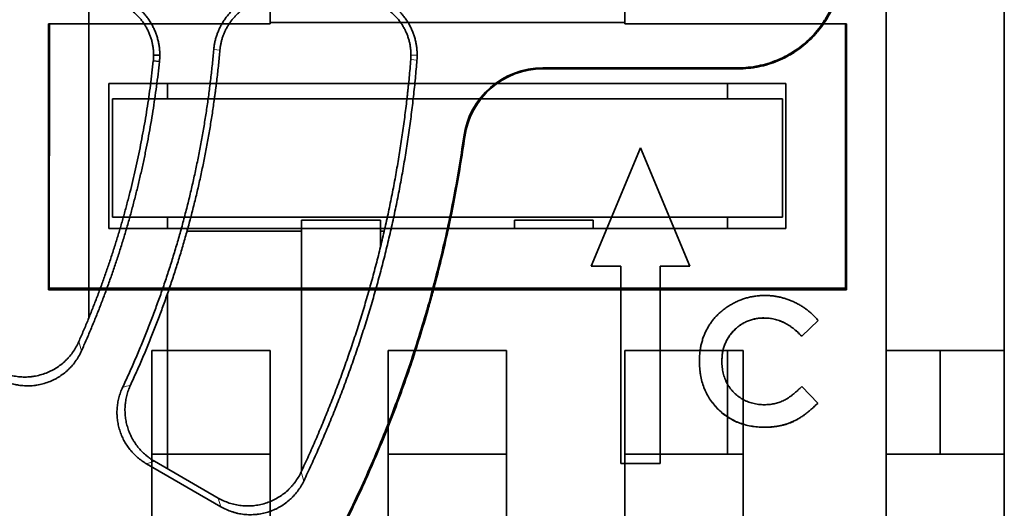
# Model space of a CAD drawing. Units: millimetres. Extents: x -195 to 133, y -83 to 249.
# Drawn here: x 41 to 91, y 38 to 63 of the extents above; entities that cross this region are included whole.
import ezdxf

# ---------------------------------------------------------------- set-up
doc = ezdxf.new("R2010")
doc.units = ezdxf.units.MM
doc.layers.add('ORTHO$36', color=7, linetype='Continuous', true_color=0xffffff)
doc.layers.add('ORTHO$37', color=7, linetype='Continuous', true_color=0xffffff)

msp = doc.modelspace()

# ---------------------------------------------------------------- linework, layer by layer
at = {"layer": 'ORTHO$36', "color": 18, "linetype": 'Continuous', "lineweight": 35}
for p, q in [((84.75, 18.158), (84.75, 196.739)), ((90.75, 196.739), (90.75, 18.158)), ((53.5, 62.365), (53.5, 68.903)), ((71.5, 62.365), (71.5, 68.903)), ((42.263, 48.826), (42.264, 62.299)), ((42.304, 62.299), (42.264, 62.299)), ((42.302, 48.904), (42.304, 62.299)), ((53.5, 62.299), (42.304, 62.299)), ((53.5, 62.299), (53.5, 62.365)), ((53.5, 62.365), (71.5, 62.365)), ((71.5, 62.365), (71.5, 62.299)), ((82.696, 62.299), (71.5, 62.299)), ((82.736, 62.299), (82.696, 62.299)), ((82.696, 62.299), (82.698, 48.904)), ((82.736, 62.299), (82.737, 48.826)), ((45.329, 59.274), (45.329, 51.931)), ((79.671, 59.274), (45.329, 59.274)), ((48.3, 59.273), (48.3, 58.499)), ((76.7, 59.273), (76.7, 58.499)), ((79.671, 51.931), (79.671, 59.274)), ((45.5, 58.5), (79.5, 58.5)), ((45.5, 52.5), (45.5, 58.5)), ((79.5, 52.5), (79.5, 58.5)), ((45.5, 52.5), (79.5, 52.5)), ((48.3, 52.5), (48.3, 51.932)), ((76.7, 52.5), (76.7, 51.932)), ((55.1, 52.354), (55.1, 51.931)), ((59.1, 52.354), (55.1, 52.354)), ((59.1, 51.931), (59.1, 52.354)), ((69.9, 52.354), (65.9, 52.354)), ((65.9, 52.354), (65.9, 51.931)), ((69.9, 51.931), (69.9, 52.354)), ((45.329, 51.931), (79.671, 51.931)), ((42.302, 48.904), (42.263, 48.826)), ((82.737, 48.826), (42.263, 48.826)), ((82.698, 48.904), (42.302, 48.904)), ((82.698, 48.904), (82.737, 48.826)), ((47.5, 18.158), (47.5, 45.748)), ((47.5, 45.748), (53.5, 45.748)), ((48.3, 45.748), (48.3, 40.499)), ((53.5, 45.748), (53.5, 18.158)), ((59.5, 45.748), (65.5, 45.748)), ((59.5, 18.158), (59.5, 45.748)), ((65.5, 45.748), (65.5, 18.158)), ((71.5, 18.158), (71.5, 45.748)), ((71.5, 45.748), (77.5, 45.748)), ((76.7, 45.748), (76.7, 40.499)), ((77.5, 45.748), (77.5, 18.158)), ((90.75, 45.748), (84.75, 45.748)), ((87.5, 45.748), (87.5, 40.499)), ((47.5, 40.498), (53.5, 40.498)), ((59.5, 40.498), (65.5, 40.498)), ((71.5, 40.498), (77.5, 40.498)), ((84.75, 40.498), (90.75, 40.498))]:
    msp.add_line(p, q, dxfattribs=at)
for points, weights in [([(50.778, 59.274), (50.746, 59.016), (50.713, 58.758), (50.677, 58.5)], [0.997398437464, 0.997044637164, 0.99671027757, 0.996395358682]), ([(60.445, 58.5), (60.475, 58.758), (60.503, 59.016), (60.529, 59.274)], [0.997335627089, 0.997646644398, 0.997971373069, 0.998309813102]), ([(49.48, 52.5), (49.43, 52.31), (49.379, 52.12), (49.327, 51.931)], [0.992574022888, 0.992565752484, 0.992568445799, 0.992582102833]), ([(59.323, 51.931), (59.367, 52.12), (59.409, 52.31), (59.45, 52.5)], [0.992369901779, 0.992427323093, 0.9924923435, 0.992564963003])]:
    msp.add_rational_spline(points, weights, degree=3, dxfattribs=at)
at = {"layer": 'ORTHO$37', "color": 18, "linetype": 'Continuous', "lineweight": 35}
for p, q in [((44.3, 47.38), (44.3, 63.563)), ((47.593, 60.72), (47.908, 60.72)), ((47.89, 60.386), (47.578, 60.42)), ((67.34, 60.073), (77.25, 60.073)), ((77.25, 60.021), (67.34, 60.021)), ((50.777, 59.274), (60.529, 59.274)), ((45.5, 58.5), (45.5, 52.5)), ((45.5, 58.5), (47.335, 58.5)), ((50.677, 58.5), (60.445, 58.5)), ((72.295, 56.024), (69.795, 50.024)), ((74.795, 50.024), (72.295, 56.024)), ((45.5, 52.5), (46.057, 52.5)), ((49.48, 52.5), (59.451, 52.5)), ((55.1, 52.354), (55.1, 39.638)), ((59.1, 52.354), (55.1, 52.354)), ((59.1, 52.354), (59.1, 50.985)), ((55.1, 51.8), (49.291, 51.8)), ((49.326, 51.931), (55.1, 51.931)), ((59.1, 51.931), (59.323, 51.931)), ((59.293, 51.8), (59.1, 51.8)), ((69.795, 50.02), (69.795, 50.024)), ((69.795, 50.024), (71.295, 50.024)), ((69.795, 50.02), (69.797, 50.024)), ((71.295, 50.02), (69.795, 50.02)), ((71.295, 50.024), (71.295, 40.024)), ((73.295, 50.024), (74.795, 50.024)), ((73.295, 40.024), (73.295, 50.024)), ((74.795, 50.02), (73.295, 50.02)), ((74.794, 50.024), (74.795, 50.02)), ((74.795, 50.024), (74.795, 50.02)), ((48.3, 48.636), (48.3, 39.758)), ((80.472, 46.474), (81.307, 47.273)), ((81.307, 47.269), (80.472, 46.47)), ((81.306, 47.271), (81.307, 47.269)), ((48.3, 45.748), (53.5, 45.748)), ((53.5, 45.748), (53.5, 40.498)), ((75.283, 45.206), (75.283, 45.209)), ((75.283, 45.206), (75.283, 45.208)), ((81.282, 43.074), (80.472, 43.925)), ((81.28, 43.072), (81.282, 43.07)), ((53.5, 40.498), (48.3, 40.498)), ((51.008, 37.829), (47.232, 40.011)), ((47.638, 40.139), (50.87, 38.272)), ((71.295, 40.024), (73.295, 40.024)), ((71.295, 40.021), (71.295, 40.024)), ((73.295, 40.021), (71.295, 40.021)), ((73.295, 40.024), (73.295, 40.021))]:
    msp.add_line(p, q, dxfattribs=at)
at = {"layer": 'ORTHO$37', "color": 8, "linetype": 'Continuous', "lineweight": 18}
for p, q in [((50.957, 60.97), (50.644, 60.998)), ((60.641, 60.487), (60.954, 60.461)), ((60.65, 60.72), (60.964, 60.72)), ((67.34, 60.073), (67.34, 60.021)), ((77.25, 60.021), (77.25, 60.073)), ((47.638, 40.139), (47.232, 40.011)), ((51.008, 37.829), (50.87, 38.272))]:
    msp.add_line(p, q, dxfattribs=at)
at = {"layer": 'ORTHO$37', "color": 18, "linetype": 'Continuous', "lineweight": 35}
for major_axis in [(0, 4.054), (0, 4.001)]:
    msp.add_ellipse((67.34, 56.019), major_axis=major_axis, ratio=1, start_param=0, end_param=1.431215, dxfattribs=at)
for points, knots in [([(82.5, 65.27), (82.5, 64.923), (82.465, 64.583), (82.366, 64.082), (82.325, 63.917), (82.251, 63.671), (82.224, 63.59), (82.166, 63.428), (82.136, 63.347), (82.036, 63.107), (81.963, 62.951), (81.801, 62.648), (81.713, 62.502), (81.524, 62.217), (81.422, 62.079), (81.285, 61.912), (81.258, 61.879), (81.201, 61.814), (81.173, 61.781), (81.085, 61.685), (81.026, 61.622), (80.722, 61.318), (80.458, 61.101), (80.101, 60.862), (80.029, 60.816), (79.918, 60.749), (79.881, 60.727), (79.805, 60.685), (79.767, 60.664), (79.577, 60.561), (79.266, 60.414), (78.783, 60.242), (78.45, 60.158), (78.239, 60.115), (78.196, 60.107), (78.111, 60.092), (78.068, 60.085), (77.94, 60.066), (77.682, 60.034), (77.423, 60.021), (77.25, 60.021)], [0, 0, 0, 0, 0.125, 0.125, 0.1875, 0.1875, 0.21875, 0.21875, 0.25, 0.25, 0.3125, 0.3125, 0.375, 0.375, 0.4375, 0.4375, 0.453125, 0.453125, 0.46875, 0.46875, 0.5, 0.5, 0.625, 0.625, 0.65625, 0.65625, 0.671875, 0.671875, 0.6875, 0.6875, 0.75, 0.8125, 0.875, 0.875, 0.890625, 0.890625, 0.90625, 0.90625, 0.9375, 1, 1, 1, 1]), ([(77.25, 60.073), (77.594, 60.073), (77.93, 60.108), (78.426, 60.206), (78.589, 60.247), (78.913, 60.344), (79.074, 60.401), (79.272, 60.483), (79.312, 60.499), (79.39, 60.534), (79.506, 60.587), (79.772, 60.721), (79.99, 60.851), (80.272, 61.039), (80.409, 61.14), (80.607, 61.302), (80.672, 61.358), (80.799, 61.473), (80.861, 61.532), (81.042, 61.712), (81.156, 61.838), (81.371, 62.1), (81.472, 62.235), (81.614, 62.447), (81.66, 62.519), (81.726, 62.628), (81.748, 62.665), (81.79, 62.74), (81.811, 62.777), (81.912, 62.966), (81.985, 63.12), (82.115, 63.434), (82.172, 63.593), (82.27, 63.917), (82.312, 64.082), (82.354, 64.291), (82.362, 64.333), (82.377, 64.417), (82.384, 64.46), (82.403, 64.587), (82.435, 64.842), (82.448, 65.098), (82.448, 65.27)], [0, 0, 0, 0, 0.125, 0.125, 0.1875, 0.1875, 0.25, 0.25, 0.265625, 0.265625, 0.28125, 0.3125, 0.375, 0.375, 0.4375, 0.4375, 0.46875, 0.46875, 0.5, 0.5, 0.5625, 0.5625, 0.625, 0.625, 0.65625, 0.65625, 0.671875, 0.671875, 0.6875, 0.6875, 0.75, 0.75, 0.8125, 0.8125, 0.875, 0.875, 0.890625, 0.890625, 0.90625, 0.90625, 0.9375, 1, 1, 1, 1]), ([(36.767, 13.16), (37.667, 13.793), (38.549, 14.447), (40.278, 15.801), (41.125, 16.499), (42.368, 17.58), (42.778, 17.946), (43.285, 18.41), (43.387, 18.503), (43.588, 18.69), (43.889, 18.971), (44.187, 19.255), (45.173, 20.206), (45.94, 20.984), (47.429, 22.574), (48.151, 23.387), (49.552, 25.045), (50.23, 25.891), (51.544, 27.617), (52.179, 28.497), (53.405, 30.29), (53.996, 31.204), (55.134, 33.066), (55.681, 34.014), (56.27, 35.101), (56.336, 35.222), (56.465, 35.464), (56.53, 35.586), (56.721, 35.95), (57.1, 36.681), (57.948, 38.399), (58.614, 39.891), (59.45, 41.897), (59.841, 42.909), (60.572, 44.949), (60.911, 45.978), (61.537, 48.053), (61.823, 49.099), (62.344, 51.207), (62.578, 52.27), (62.992, 54.414), (63.173, 55.494), (63.326, 56.583)], [0, 0, 0, 0, 0.0625, 0.0625, 0.125, 0.125, 0.15625, 0.15625, 0.164063, 0.164063, 0.171875, 0.1875, 0.1875, 0.25, 0.25, 0.3125, 0.3125, 0.375, 0.375, 0.4375, 0.4375, 0.5, 0.5, 0.5625, 0.5625, 0.570313, 0.570313, 0.578125, 0.578125, 0.59375, 0.625, 0.6875, 0.6875, 0.75, 0.75, 0.8125, 0.8125, 0.875, 0.875, 0.9375, 0.9375, 1, 1, 1, 1]), ([(63.378, 56.576), (63.239, 55.591), (63.078, 54.611), (62.711, 52.66), (62.504, 51.69), (62.161, 50.241), (61.981, 49.518), (61.788, 48.798), (61.689, 48.438), (61.656, 48.319), (61.589, 48.079), (61.284, 47.004), (60.952, 45.941), (60.321, 44.071), (59.985, 43.146), (59.271, 41.315), (58.893, 40.409), (58.097, 38.617), (57.679, 37.73), (56.802, 35.976), (56.343, 35.108), (55.383, 33.393), (54.883, 32.544), (53.841, 30.868), (53.3, 30.039), (52.596, 29.015), (52.454, 28.811), (52.167, 28.405), (51.735, 27.799), (51.293, 27.202), (50.395, 26.019), (49.78, 25.246), (47.885, 22.973), (46.554, 21.52), (43.758, 18.736), (42.294, 17.406), (40.76, 16.14)], [0, 0, 0, 0, 0.0625, 0.0625, 0.125, 0.125, 0.15625, 0.171875, 0.171875, 0.179688, 0.179688, 0.1875, 0.25, 0.25, 0.3125, 0.3125, 0.375, 0.375, 0.4375, 0.4375, 0.5, 0.5, 0.5625, 0.5625, 0.625, 0.625, 0.640625, 0.640625, 0.65625, 0.6875, 0.6875, 0.75, 0.75, 0.875, 0.875, 1, 1, 1, 1]), ([(75.283, 45.209), (75.284, 45.287), (75.286, 45.442), (75.308, 45.67), (75.338, 45.892), (75.386, 46.106), (75.444, 46.315), (75.517, 46.517), (75.603, 46.711), (75.7, 46.9), (75.811, 47.08), (75.934, 47.251), (76.067, 47.414), (76.213, 47.567), (76.37, 47.711), (76.538, 47.846), (76.717, 47.973), (76.906, 48.089), (77.104, 48.194), (77.305, 48.286), (77.512, 48.363), (77.721, 48.428), (77.936, 48.475), (78.152, 48.512), (78.374, 48.532), (78.523, 48.535), (78.598, 48.537)], [0, 0, 0, 0, 0.044663, 0.088512, 0.130926, 0.172904, 0.214, 0.254985, 0.295291, 0.335772, 0.376181, 0.416178, 0.45635, 0.496512, 0.537041, 0.578119, 0.619725, 0.662422, 0.705299, 0.74743, 0.789433, 0.831267, 0.872825, 0.91487, 0.957027, 1, 1, 1, 1]), ([(81.307, 47.273), (81.264, 47.322), (81.177, 47.421), (81.039, 47.56), (80.894, 47.689), (80.743, 47.811), (80.587, 47.924), (80.424, 48.027), (80.256, 48.123), (80.08, 48.209), (79.902, 48.287), (79.721, 48.352), (79.539, 48.411), (79.353, 48.455), (79.167, 48.493), (78.979, 48.518), (78.789, 48.534), (78.662, 48.536), (78.598, 48.537)], [0, 0, 0, 0, 0.064231, 0.127492, 0.190559, 0.253014, 0.315607, 0.378057, 0.440649, 0.504075, 0.567413, 0.629759, 0.691565, 0.75316, 0.814933, 0.876096, 0.937724, 1, 1, 1, 1]), ([(76.423, 45.212), (76.425, 45.287), (76.429, 45.436), (76.457, 45.655), (76.505, 45.864), (76.573, 46.064), (76.66, 46.254), (76.766, 46.436), (76.893, 46.608), (77.036, 46.768), (77.193, 46.916), (77.361, 47.044), (77.538, 47.154), (77.724, 47.243), (77.919, 47.312), (78.122, 47.362), (78.335, 47.391), (78.48, 47.395), (78.553, 47.397)], [0, 0, 0, 0, 0.066581, 0.131006, 0.193912, 0.255477, 0.316678, 0.378139, 0.440696, 0.504218, 0.567668, 0.629775, 0.690339, 0.750842, 0.811118, 0.872293, 0.935285, 1, 1, 1, 1]), ([(78.553, 47.394), (78.48, 47.392), (78.335, 47.388), (78.122, 47.358), (77.919, 47.308), (77.724, 47.239), (77.538, 47.15), (77.361, 47.041), (77.193, 46.912), (77.036, 46.765), (76.893, 46.604), (76.766, 46.433), (76.66, 46.251), (76.573, 46.06), (76.505, 45.86), (76.457, 45.651), (76.429, 45.433), (76.425, 45.284), (76.423, 45.208)], [0, 0, 0, 0, 0.064715, 0.127707, 0.188882, 0.249158, 0.309661, 0.370225, 0.432332, 0.495782, 0.559304, 0.621861, 0.683322, 0.744523, 0.806088, 0.868994, 0.933419, 1, 1, 1, 1]), ([(78.553, 47.397), (78.641, 47.395), (78.816, 47.389), (79.074, 47.345), (79.325, 47.271), (79.571, 47.171), (79.807, 47.038), (80.039, 46.88), (80.262, 46.69), (80.401, 46.547), (80.472, 46.474)], [0, 0, 0, 0, 0.120199, 0.238977, 0.357337, 0.477189, 0.600475, 0.727696, 0.860594, 1, 1, 1, 1]), ([(80.472, 46.47), (80.401, 46.544), (80.262, 46.687), (80.039, 46.876), (79.807, 47.034), (79.571, 47.167), (79.325, 47.268), (79.074, 47.341), (78.816, 47.386), (78.641, 47.391), (78.553, 47.394)], [0, 0, 0, 0, 0.139406, 0.272304, 0.399525, 0.522811, 0.642663, 0.761023, 0.879801, 1, 1, 1, 1]), ([(39.558, 44.807), (39.65, 44.754), (39.744, 44.706), (39.935, 44.621), (40.129, 44.546), (40.332, 44.492), (40.487, 44.459), (40.539, 44.449), (40.643, 44.433), (40.695, 44.426), (40.851, 44.41), (41.06, 44.399), (41.269, 44.41), (41.4, 44.424), (41.426, 44.427), (41.478, 44.434), (41.504, 44.438), (41.583, 44.45), (41.634, 44.46), (41.788, 44.493), (41.99, 44.548), (42.185, 44.623), (42.329, 44.688), (42.376, 44.71), (42.447, 44.746), (42.47, 44.759), (42.516, 44.784), (42.631, 44.849), (42.828, 44.978), (42.99, 45.11), (43.106, 45.216), (43.163, 45.27), (43.218, 45.327), (43.254, 45.366), (43.272, 45.385), (43.36, 45.484), (43.491, 45.647), (43.604, 45.823), (43.708, 46.005), (43.755, 46.099), (43.798, 46.196)], [0, 0, 0, 0, 0.0625, 0.0625, 0.125, 0.1875, 0.1875, 0.21875, 0.21875, 0.25, 0.25, 0.3125, 0.375, 0.375, 0.390625, 0.390625, 0.40625, 0.40625, 0.4375, 0.4375, 0.5, 0.5625, 0.5625, 0.59375, 0.59375, 0.609375, 0.609375, 0.625, 0.6875, 0.75, 0.75, 0.78125, 0.796875, 0.796875, 0.8125, 0.8125, 0.875, 0.9375, 0.9375, 1, 1, 1, 1]), ([(43.934, 45.727), (43.891, 45.631), (43.843, 45.538), (43.738, 45.358), (43.625, 45.184), (43.493, 45.022), (43.388, 44.905), (43.351, 44.867), (43.277, 44.793), (43.239, 44.757), (43.123, 44.652), (42.961, 44.522), (42.786, 44.408), (42.65, 44.33), (42.604, 44.305), (42.51, 44.257), (42.463, 44.235), (42.319, 44.171), (42.125, 44.097), (41.924, 44.043), (41.771, 44.011), (41.719, 44.002), (41.642, 43.989), (41.615, 43.986), (41.563, 43.979), (41.537, 43.976), (41.407, 43.962), (41.199, 43.952), (40.991, 43.963), (40.836, 43.979), (40.758, 43.99), (40.681, 44.003), (40.629, 44.013), (40.603, 44.018), (40.474, 44.045), (40.373, 44.073), (40.175, 44.137), (40.078, 44.175), (39.888, 44.259), (39.795, 44.307), (39.704, 44.36)], [0, 0, 0, 0, 0.0625, 0.0625, 0.125, 0.1875, 0.1875, 0.21875, 0.21875, 0.25, 0.25, 0.3125, 0.375, 0.375, 0.40625, 0.40625, 0.4375, 0.4375, 0.5, 0.5625, 0.5625, 0.59375, 0.59375, 0.609375, 0.609375, 0.625, 0.625, 0.6875, 0.75, 0.75, 0.78125, 0.796875, 0.796875, 0.8125, 0.8125, 0.875, 0.875, 0.9375, 0.9375, 1, 1, 1, 1]), ([(75.283, 45.209), (75.285, 45.09), (75.29, 44.855), (75.335, 44.511), (75.407, 44.184), (75.509, 43.873), (75.639, 43.579), (75.797, 43.3), (75.987, 43.04), (76.202, 42.798), (76.44, 42.578), (76.697, 42.386), (76.971, 42.224), (77.261, 42.091), (77.568, 41.988), (77.89, 41.914), (78.23, 41.87), (78.462, 41.864), (78.58, 41.861)], [0, 0, 0, 0, 0.06809, 0.133507, 0.196785, 0.258508, 0.319212, 0.379722, 0.44053, 0.502221, 0.563862, 0.624373, 0.684412, 0.744654, 0.805539, 0.868163, 0.932624, 1, 1, 1, 1]), ([(78.575, 43.001), (78.525, 43.002), (78.425, 43.003), (78.278, 43.018), (78.134, 43.038), (77.994, 43.071), (77.856, 43.11), (77.722, 43.158), (77.592, 43.218), (77.466, 43.283), (77.346, 43.358), (77.231, 43.439), (77.124, 43.528), (77.023, 43.622), (76.93, 43.724), (76.845, 43.833), (76.766, 43.947), (76.693, 44.068), (76.63, 44.195), (76.573, 44.327), (76.528, 44.464), (76.49, 44.605), (76.459, 44.75), (76.438, 44.9), (76.424, 45.054), (76.423, 45.159), (76.423, 45.212)], [0, 0, 0, 0, 0.043412, 0.086266, 0.128293, 0.169781, 0.211105, 0.252173, 0.293325, 0.334452, 0.375581, 0.416198, 0.456178, 0.495988, 0.535819, 0.575624, 0.615819, 0.656564, 0.697683, 0.739215, 0.780735, 0.822669, 0.865515, 0.909361, 0.954014, 1, 1, 1, 1]), ([(78.58, 41.858), (78.462, 41.861), (78.23, 41.867), (77.89, 41.911), (77.568, 41.984), (77.261, 42.088), (76.971, 42.22), (76.697, 42.383), (76.44, 42.575), (76.202, 42.794), (75.987, 43.036), (75.797, 43.297), (75.639, 43.576), (75.509, 43.87), (75.407, 44.181), (75.346, 44.456), (75.32, 44.628), (75.312, 44.69)], [0, 0, 0, 0, 0.074693, 0.146153, 0.215578, 0.283074, 0.349858, 0.416417, 0.483498, 0.551832, 0.620223, 0.687634, 0.754714, 0.82201, 0.890436, 0.960585, 1, 1, 1, 1]), ([(46.42, 43.992), (46.38, 43.908), (46.311, 43.736), (46.23, 43.472), (46.193, 43.292), (46.171, 43.155), (46.165, 43.109), (46.157, 43.04), (46.155, 43.017), (46.151, 42.97), (46.142, 42.854), (46.139, 42.647), (46.159, 42.372), (46.19, 42.19), (46.219, 42.054), (46.23, 42.008), (46.254, 41.918), (46.267, 41.874), (46.308, 41.742), (46.372, 41.569), (46.451, 41.403), (46.516, 41.281), (46.539, 41.241), (46.586, 41.161), (46.611, 41.122), (46.688, 41.005), (46.797, 40.855), (46.98, 40.648), (47.114, 40.522), (47.219, 40.432), (47.255, 40.402), (47.328, 40.345), (47.365, 40.317), (47.479, 40.236), (47.558, 40.186), (47.638, 40.139)], [0, 0, 0, 0, 0.0625, 0.125, 0.1875, 0.1875, 0.21875, 0.21875, 0.234375, 0.234375, 0.25, 0.3125, 0.375, 0.4375, 0.4375, 0.46875, 0.46875, 0.5, 0.5, 0.5625, 0.625, 0.625, 0.65625, 0.65625, 0.6875, 0.6875, 0.75, 0.8125, 0.875, 0.875, 0.90625, 0.90625, 0.9375, 0.9375, 1, 1, 1, 1]), ([(47.232, 40.011), (47.151, 40.058), (46.994, 40.158), (46.776, 40.329), (46.641, 40.455), (46.545, 40.555), (46.513, 40.59), (46.467, 40.642), (46.451, 40.66), (46.421, 40.696), (46.347, 40.786), (46.225, 40.954), (46.083, 41.192), (46.004, 41.359), (45.95, 41.488), (45.933, 41.532), (45.901, 41.62), (45.886, 41.664), (45.844, 41.796), (45.797, 41.975), (45.767, 42.157), (45.75, 42.295), (45.744, 42.364), (45.739, 42.434), (45.737, 42.481), (45.736, 42.504), (45.733, 42.621), (45.737, 42.806), (45.769, 43.081), (45.807, 43.262), (45.842, 43.397), (45.854, 43.442), (45.882, 43.532), (45.897, 43.576), (45.944, 43.708), (45.98, 43.794), (46.02, 43.879)], [0, 0, 0, 0, 0.0625, 0.125, 0.1875, 0.1875, 0.21875, 0.21875, 0.234375, 0.234375, 0.25, 0.3125, 0.375, 0.4375, 0.4375, 0.46875, 0.46875, 0.5, 0.5, 0.5625, 0.625, 0.625, 0.65625, 0.671875, 0.671875, 0.6875, 0.6875, 0.75, 0.8125, 0.875, 0.875, 0.90625, 0.90625, 0.9375, 0.9375, 1, 1, 1, 1]), ([(80.472, 43.925), (80.429, 43.882), (80.347, 43.8), (80.222, 43.684), (80.101, 43.577), (79.981, 43.482), (79.864, 43.396), (79.749, 43.321), (79.638, 43.254), (79.492, 43.182), (79.305, 43.108), (79.072, 43.046), (78.827, 43.008), (78.66, 43.004), (78.575, 43.001)], [0, 0, 0, 0, 0.08225, 0.16042, 0.234981, 0.305271, 0.371795, 0.434697, 0.494443, 0.550645, 0.659296, 0.77003, 0.882952, 1, 1, 1, 1]), ([(78.58, 41.861), (78.644, 41.862), (78.772, 41.863), (78.961, 41.877), (79.144, 41.897), (79.322, 41.926), (79.494, 41.963), (79.661, 42.008), (79.823, 42.062), (79.98, 42.125), (80.137, 42.198), (80.294, 42.285), (80.454, 42.383), (80.615, 42.496), (80.778, 42.622), (80.946, 42.759), (81.114, 42.911), (81.225, 43.019), (81.282, 43.074)], [0, 0, 0, 0, 0.06333, 0.125538, 0.185479, 0.24458, 0.302099, 0.359094, 0.41442, 0.469574, 0.525291, 0.584202, 0.645359, 0.709722, 0.77746, 0.848184, 0.922217, 1, 1, 1, 1]), ([(81.282, 43.07), (81.225, 43.015), (81.114, 42.908), (80.946, 42.755), (80.778, 42.619), (80.615, 42.492), (80.454, 42.38), (80.294, 42.282), (80.137, 42.195), (79.98, 42.121), (79.823, 42.059), (79.661, 42.005), (79.494, 41.959), (79.322, 41.923), (79.144, 41.893), (78.961, 41.873), (78.772, 41.86), (78.644, 41.859), (78.58, 41.858)], [0, 0, 0, 0, 0.077783, 0.151816, 0.22254, 0.290278, 0.354641, 0.415798, 0.474709, 0.530426, 0.58558, 0.640906, 0.697901, 0.75542, 0.814521, 0.874462, 0.93667, 1, 1, 1, 1]), ([(50.87, 38.272), (50.96, 38.22), (51.052, 38.173), (51.24, 38.089), (51.432, 38.015), (51.631, 37.961), (51.784, 37.928), (51.835, 37.918), (51.938, 37.901), (51.989, 37.894), (52.143, 37.877), (52.348, 37.865), (52.554, 37.874), (52.709, 37.889), (52.76, 37.895), (52.863, 37.911), (52.914, 37.92), (53.067, 37.951), (53.266, 38.002), (53.459, 38.074), (53.601, 38.135), (53.648, 38.157), (53.741, 38.203), (53.787, 38.227), (53.923, 38.304), (54.098, 38.414), (54.34, 38.605), (54.489, 38.749), (54.596, 38.863), (54.63, 38.902), (54.696, 38.982), (54.729, 39.022), (54.822, 39.146), (54.937, 39.317), (55.035, 39.5), (55.079, 39.594)], [0, 0, 0, 0, 0.0625, 0.0625, 0.125, 0.1875, 0.1875, 0.21875, 0.21875, 0.25, 0.25, 0.3125, 0.375, 0.375, 0.40625, 0.40625, 0.4375, 0.4375, 0.5, 0.5625, 0.5625, 0.59375, 0.59375, 0.625, 0.625, 0.6875, 0.75, 0.8125, 0.8125, 0.84375, 0.84375, 0.875, 0.875, 0.9375, 1, 1, 1, 1]), ([(55.21, 39.135), (55.165, 39.041), (55.116, 38.95), (55.009, 38.775), (54.894, 38.606), (54.761, 38.449), (54.655, 38.335), (54.618, 38.298), (54.544, 38.227), (54.505, 38.192), (54.389, 38.091), (54.227, 37.964), (54.053, 37.855), (53.918, 37.78), (53.872, 37.756), (53.803, 37.722), (53.779, 37.711), (53.732, 37.689), (53.614, 37.637), (53.397, 37.557), (53.198, 37.506), (53.047, 37.476), (52.971, 37.462), (52.894, 37.452), (52.843, 37.446), (52.817, 37.443), (52.688, 37.431), (52.585, 37.426), (52.38, 37.428), (52.278, 37.434), (52.074, 37.457), (51.972, 37.473), (51.845, 37.501), (51.82, 37.507), (51.77, 37.519), (51.694, 37.539), (51.62, 37.561), (51.474, 37.609), (51.282, 37.683), (51.098, 37.777), (51.008, 37.829)], [0, 0, 0, 0, 0.0625, 0.0625, 0.125, 0.1875, 0.1875, 0.21875, 0.21875, 0.25, 0.25, 0.3125, 0.375, 0.375, 0.40625, 0.40625, 0.421875, 0.421875, 0.4375, 0.5, 0.5625, 0.5625, 0.59375, 0.609375, 0.609375, 0.625, 0.625, 0.6875, 0.6875, 0.75, 0.75, 0.8125, 0.8125, 0.828125, 0.828125, 0.84375, 0.875, 0.875, 0.9375, 1, 1, 1, 1])]:
    msp.add_open_spline(points, degree=3, knots=knots, dxfattribs=at)
for points, weights in [([(44.749, 63.878), (46.599, 63.878), (47.907, 62.57), (47.908, 60.72)], [1, 0.804845641588, 0.804845641588, 1]), ([(47.593, 60.72), (47.593, 62.386), (46.414, 63.564), (44.749, 63.564)], [1, 0.804845641588, 0.804845641588, 1]), ([(50.644, 60.998), (50.796, 62.714), (52.067, 63.878), (53.791, 63.878)], [1, 0.825136537355, 0.825136537355, 1]), ([(53.791, 63.564), (52.239, 63.564), (51.094, 62.516), (50.957, 60.97)], [1, 0.825136537355, 0.825136537355, 1]), ([(57.805, 63.878), (59.655, 63.878), (60.964, 62.57), (60.964, 60.72)], [1, 0.804845641588, 0.804845641588, 1]), ([(60.65, 60.72), (60.649, 62.386), (59.471, 63.564), (57.805, 63.564)], [1, 0.804845641588, 0.804845641588, 1]), ([(46.02, 43.879), (48.558, 49.284), (50.116, 55.049), (50.644, 60.998)], [1, 0.989784654416, 0.989784654416, 1]), ([(50.957, 60.97), (50.434, 55.077), (48.906, 49.361), (46.42, 43.992)], [1, 0.990092458463, 0.990092458463, 1]), ([(47.578, 60.42), (47.588, 60.519), (47.594, 60.62), (47.593, 60.72)], [1, 0.999068205284, 0.999068205284, 1]), ([(47.908, 60.72), (47.908, 60.609), (47.902, 60.497), (47.89, 60.386)], [1, 0.999068205284, 0.999068205284, 1]), ([(55.079, 39.594), (58.174, 46.188), (60.047, 53.227), (60.641, 60.487)], [1, 0.989392640946, 0.989392640946, 1]), ([(60.954, 60.461), (60.348, 53.042), (58.412, 45.855), (55.21, 39.135)], [1, 0.989041216578, 0.989041216578, 1]), ([(43.798, 46.196), (45.788, 50.723), (47.058, 55.502), (47.578, 60.42)], [1, 0.992066559743, 0.992066559743, 1]), ([(47.89, 60.386), (47.354, 55.311), (46.024, 50.383), (43.934, 45.727)], [1, 0.991663285733, 0.991663285733, 1])]:
    msp.add_rational_spline(points, weights, degree=3, dxfattribs=at)
for points in [[(60.641, 60.487), (60.647, 60.564), (60.65, 60.642), (60.65, 60.72)], [(60.964, 60.72), (60.965, 60.634), (60.961, 60.547), (60.954, 60.461)], [(75.29, 44.957), (75.286, 45.04), (75.285, 45.123), (75.283, 45.206)]]:
    msp.add_open_spline(points, degree=3, dxfattribs=at)
at = {"layer": 'ORTHO$37', "color": 8, "linetype": 'Continuous', "lineweight": 18}
for points in [[(63.326, 56.583), (63.343, 56.581), (63.36, 56.579), (63.378, 56.576)], [(43.798, 46.196), (43.844, 46.04), (43.889, 45.884), (43.934, 45.727)], [(46.02, 43.879), (46.153, 43.916), (46.286, 43.954), (46.42, 43.992)], [(55.079, 39.594), (55.123, 39.441), (55.167, 39.288), (55.21, 39.135)]]:
    msp.add_open_spline(points, degree=3, dxfattribs=at)

doc.saveas('drawing.dxf')
